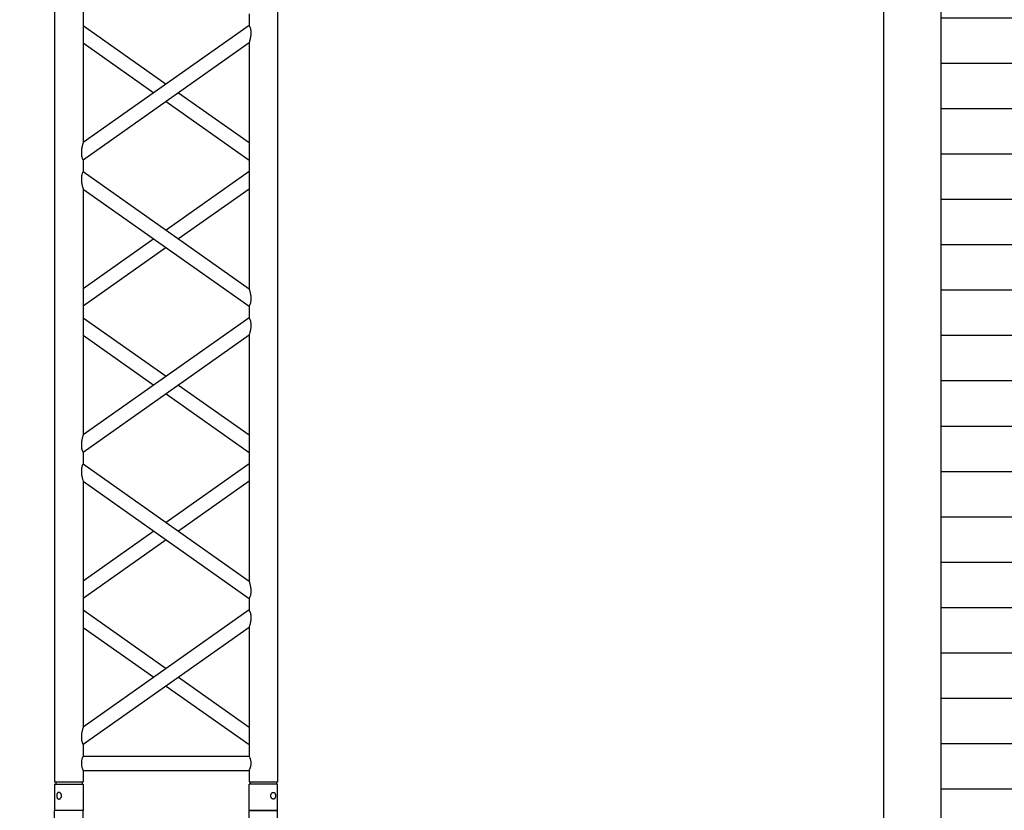
# Model space of a CAD drawing. Units: millimetres. Extents: x -825 to 6027, y 555 to 6949.
# Drawn here: x 3618 to 3790, y 6527 to 6665 of the extents above; entities that cross this region are included whole.
import ezdxf

# ---------------------------------------------------------------- set-up
doc = ezdxf.new("R2010")
doc.units = ezdxf.units.MM
doc.layers.add('GT大劇院_TRUSS_後舞台 Rear Stage Truss', color=4, linetype='Continuous')
doc.layers.add('GT大劇院_工作廊道_後舞台6樓 Gallery Rear Stage 6F', color=252, linetype='Continuous')

# ---------------------------------------------------------------- blocks, each defined once
blk = doc.blocks.new('GT大劇院_上舞台空間6F工作廊道')
at = {"layer": 'GT大劇院_工作廊道_後舞台6樓 Gallery Rear Stage 6F'}
h = blk.add_hatch(dxfattribs=at)
h.set_pattern_fill('GRATE', color=256, scale=10)
h.set_pattern_definition([(0, (-0.0001, 2752.443), (0, 7.9375), []), (90, (-0.0001, 2752.443), (-31.75, 2e-15), [])])
h.paths.add_polyline_path([(-1152.12, 2311.5), (-1225, 2311.5), (-1225, 2181.5), (1225, 2181.5), (1225, 2311.5), (1129, 2311.5), (1129, 3417.5), (1215, 3417.5), (1215, 3517.5), (1130, 3517.5), (1130, 3477.5), (-1130, 3477.5), (-1130, 3517.5), (-1215, 3517.5), (-1215, 3417.5), (-1153.01, 3417.5)])
h.paths.add_polyline_path([(-1023, 3417.5), (999, 3417.5), (999, 2311.5), (-1023, 2311.5)], flags=16)
h.paths.add_polyline_path([(-1013, 3407.5), (989, 3407.5), (989, 2321.5), (-1013, 2321.5)], flags=0)
for p, q in [((999, 3417.5), (999, 2311.5)), ((989, 3407.5), (989, 2321.5))]:
    blk.add_line(p, q, dxfattribs=at)
blk = doc.blocks.new('GT大劇院_39cm truss_2m')
at = {"extrusion": (0, 1, -2.22045e-16)}
for p, q in [((50, 2000), (0, 2000)), ((0, 2000), (0, 1954)), ((50, 2000), (0, 2000)), ((0, 2000), (0, 1954)), ((50, 2000), (50, 1954)), ((50, 2000), (50, 1954)), ((340, 2000), (390, 2000)), ((340, 1954), (340, 2000)), ((340, 2000), (390, 2000)), ((340, 1954), (340, 2000)), ((390, 1954), (390, 2000)), ((390, 1954), (390, 2000)), ((0, 1954), (50, 1954)), ((0, 1954), (50, 1954)), ((50, 1950), (0, 1950)), ((0, 50), (0, 1950)), ((50, 1950), (0, 1950)), ((0, 50), (0, 1950)), ((2, 1950), (2, 1954)), ((2, 1950), (2, 1954)), ((48, 1950), (48, 1954)), ((48, 1950), (48, 1954)), ((50, 1930), (50, 1950)), ((50, 1930), (50, 1950)), ((390, 1954), (340, 1954)), ((390, 1954), (340, 1954)), ((390, 1950), (340, 1950)), ((340, 1930), (340, 1950)), ((390, 1950), (340, 1950)), ((340, 1930), (340, 1950)), ((342, 1950), (342, 1954)), ((342, 1950), (342, 1954)), ((388, 1950), (388, 1954)), ((388, 1950), (388, 1954)), ((390, 50), (390, 1950)), ((390, 50), (390, 1950)), ((340, 1930), (50, 1930)), ((340, 1930), (50, 1930)), ((50, 1679.9), (50, 1905)), ((340, 1905), (50, 1905)), ((50, 1679.9), (50, 1905)), ((340, 1905), (50, 1905)), ((340, 1885), (340, 1905)), ((340, 1885), (340, 1905)), ((50, 1679.9), (340, 1885)), ((195, 1782.5), (50, 1885)), ((50, 1679.9), (340, 1885)), ((195, 1782.5), (50, 1885)), ((50, 1649.3), (340, 1854.4)), ((173.4, 1767.1), (50, 1854.4)), ((50, 1649.3), (340, 1854.4)), ((173.4, 1767.1), (50, 1854.4)), ((340, 1424.2), (340, 1854.4)), ((340, 1424.2), (340, 1854.4)), ((340, 1679.9), (216.6, 1767.1)), ((340, 1679.9), (216.6, 1767.1)), ((340, 1649.3), (195, 1751.8)), ((340, 1649.3), (195, 1751.8)), ((50, 1629.3), (50, 1649.3)), ((50, 1629.3), (50, 1649.3)), ((340, 1424.2), (50, 1629.3)), ((340, 1424.2), (50, 1629.3)), ((195, 1526.7), (340, 1629.3)), ((195, 1526.7), (340, 1629.3)), ((50, 1168.5), (50, 1598.7)), ((340, 1393.6), (50, 1598.7)), ((50, 1168.5), (50, 1598.7)), ((340, 1393.6), (50, 1598.7)), ((216.6, 1511.4), (340, 1598.7)), ((216.6, 1511.4), (340, 1598.7)), ((50, 1424.2), (173.4, 1511.4)), ((50, 1424.2), (173.4, 1511.4)), ((50, 1393.6), (195, 1496.1)), ((50, 1393.6), (195, 1496.1)), ((340, 1373.6), (340, 1393.6)), ((340, 1373.6), (340, 1393.6)), ((50, 1168.5), (340, 1373.6)), ((195, 1271), (50, 1373.6)), ((50, 1168.5), (340, 1373.6)), ((195, 1271), (50, 1373.6)), ((50, 1137.9), (340, 1343)), ((173.4, 1255.7), (50, 1343)), ((50, 1137.9), (340, 1343)), ((173.4, 1255.7), (50, 1343)), ((340, 912.8), (340, 1343)), ((340, 912.8), (340, 1343)), ((340, 1137.9), (195, 1240.4)), ((340, 1137.9), (195, 1240.4)), ((340, 1168.5), (216.6, 1255.7)), ((340, 1168.5), (216.6, 1255.7)), ((50, 1117.9), (50, 1137.9)), ((50, 1117.9), (50, 1137.9)), ((340, 912.8), (50, 1117.9)), ((340, 912.8), (50, 1117.9)), ((195, 1015.3), (340, 1117.9)), ((195, 1015.3), (340, 1117.9)), ((50, 657), (50, 1087.2)), ((340, 882.1), (50, 1087.2)), ((50, 657), (50, 1087.2)), ((340, 882.1), (50, 1087.2)), ((216.6, 1000), (340, 1087.2)), ((216.6, 1000), (340, 1087.2)), ((50, 912.8), (173.4, 1000)), ((50, 912.8), (173.4, 1000)), ((50, 882.1), (195, 984.7)), ((50, 882.1), (195, 984.7)), ((340, 862.1), (340, 882.1)), ((340, 862.1), (340, 882.1)), ((50, 657), (340, 862.1)), ((195, 759.6), (50, 862.1)), ((50, 657), (340, 862.1)), ((195, 759.6), (50, 862.1)), ((50, 626.4), (340, 831.5)), ((173.4, 744.3), (50, 831.5)), ((50, 626.4), (340, 831.5)), ((173.4, 744.3), (50, 831.5)), ((340, 401.3), (340, 831.5)), ((340, 401.3), (340, 831.5)), ((340, 657), (216.6, 744.3)), ((340, 657), (216.6, 744.3)), ((340, 626.4), (195, 729)), ((340, 626.4), (195, 729)), ((50, 606.4), (50, 626.4)), ((50, 606.4), (50, 626.4))]:
    blk.add_line(p, q, dxfattribs=at)
for points, knots in [([(12, 1974.5), (12, 1974.9), (12, 1975.3), (11.8, 1976), (11.7, 1976.4), (11.5, 1977.1), (11.3, 1977.5), (11, 1978.1), (10.7, 1978.4), (10.3, 1978.9), (10.1, 1979.2), (9.6, 1979.6), (9.3, 1979.8), (8.7, 1980.1), (8.4, 1980.2), (7.9, 1980.4), (7.6, 1980.4), (7.1, 1980.4), (6.8, 1980.4), (6.3, 1980.2), (6, 1980.1), (5.6, 1979.8), (5.3, 1979.6), (4.9, 1979.2), (4.8, 1978.9), (4.5, 1978.4), (4.3, 1978.1), (4.1, 1977.5), (4, 1977.1), (3.8, 1976.4), (3.7, 1976), (3.7, 1975.3), (3.6, 1974.9), (3.6, 1974.1), (3.7, 1973.7), (3.7, 1973), (3.8, 1972.6), (4, 1971.9), (4.1, 1971.5), (4.3, 1970.9), (4.5, 1970.6), (4.8, 1970.1), (4.9, 1969.8), (5.3, 1969.4), (5.6, 1969.2), (6, 1968.9), (6.3, 1968.8), (6.8, 1968.6), (7.1, 1968.6), (7.6, 1968.6), (7.9, 1968.6), (8.4, 1968.8), (8.7, 1968.9), (9.3, 1969.2), (9.6, 1969.4), (10.1, 1969.8), (10.3, 1970.1), (10.7, 1970.6), (11, 1970.9), (11.3, 1971.5), (11.5, 1971.9), (11.7, 1972.6), (11.8, 1973), (12, 1973.7), (12, 1974.1), (12, 1974.5)], [0, 0, 0, 0, 1.118803, 1.118803, 2.237606, 2.237606, 3.356409, 3.356409, 4.475212, 4.475212, 5.594209, 5.594209, 6.713207, 6.713207, 7.832205, 7.832205, 8.951203, 8.951203, 10.0702, 10.0702, 11.189198, 11.189198, 12.308196, 12.308196, 13.427194, 13.427194, 14.545997, 14.545997, 15.664799, 15.664799, 16.783602, 16.783602, 17.902405, 17.902405, 19.021208, 19.021208, 20.140011, 20.140011, 21.258814, 21.258814, 22.377617, 22.377617, 23.496615, 23.496615, 24.615613, 24.615613, 25.73461, 25.73461, 26.853608, 26.853608, 27.972606, 27.972606, 29.091604, 29.091604, 30.210601, 30.210601, 31.329599, 31.329599, 32.448402, 32.448402, 33.567205, 33.567205, 34.686008, 34.686008, 35.804811, 35.804811, 35.804811, 35.804811]), ([(12, 1974.5), (12, 1974.9), (12, 1975.3), (11.8, 1976), (11.7, 1976.4), (11.5, 1977.1), (11.3, 1977.5), (11, 1978.1), (10.7, 1978.4), (10.3, 1978.9), (10.1, 1979.2), (9.6, 1979.6), (9.3, 1979.8), (8.7, 1980.1), (8.4, 1980.2), (7.9, 1980.4), (7.6, 1980.4), (7.1, 1980.4), (6.8, 1980.4), (6.3, 1980.2), (6, 1980.1), (5.6, 1979.8), (5.3, 1979.6), (4.9, 1979.2), (4.8, 1978.9), (4.5, 1978.4), (4.3, 1978.1), (4.1, 1977.5), (4, 1977.1), (3.8, 1976.4), (3.7, 1976), (3.7, 1975.3), (3.6, 1974.9), (3.6, 1974.1), (3.7, 1973.7), (3.7, 1973), (3.8, 1972.6), (4, 1971.9), (4.1, 1971.5), (4.3, 1970.9), (4.5, 1970.6), (4.8, 1970.1), (4.9, 1969.8), (5.3, 1969.4), (5.6, 1969.2), (6, 1968.9), (6.3, 1968.8), (6.8, 1968.6), (7.1, 1968.6), (7.6, 1968.6), (7.9, 1968.6), (8.4, 1968.8), (8.7, 1968.9), (9.3, 1969.2), (9.6, 1969.4), (10.1, 1969.8), (10.3, 1970.1), (10.7, 1970.6), (11, 1970.9), (11.3, 1971.5), (11.5, 1971.9), (11.7, 1972.6), (11.8, 1973), (12, 1973.7), (12, 1974.1), (12, 1974.5)], [0, 0, 0, 0, 1.118803, 1.118803, 2.237606, 2.237606, 3.356409, 3.356409, 4.475212, 4.475212, 5.594209, 5.594209, 6.713207, 6.713207, 7.832205, 7.832205, 8.951203, 8.951203, 10.0702, 10.0702, 11.189198, 11.189198, 12.308196, 12.308196, 13.427194, 13.427194, 14.545997, 14.545997, 15.664799, 15.664799, 16.783602, 16.783602, 17.902405, 17.902405, 19.021208, 19.021208, 20.140011, 20.140011, 21.258814, 21.258814, 22.377617, 22.377617, 23.496615, 23.496615, 24.615613, 24.615613, 25.73461, 25.73461, 26.853608, 26.853608, 27.972606, 27.972606, 29.091604, 29.091604, 30.210601, 30.210601, 31.329599, 31.329599, 32.448402, 32.448402, 33.567205, 33.567205, 34.686008, 34.686008, 35.804811, 35.804811, 35.804811, 35.804811]), ([(378, 1974.5), (378, 1974.9), (378, 1975.3), (378.2, 1976), (378.3, 1976.4), (378.5, 1977.1), (378.7, 1977.5), (379, 1978.1), (379.3, 1978.4), (379.7, 1978.9), (379.9, 1979.2), (380.4, 1979.6), (380.7, 1979.8), (381.3, 1980.1), (381.6, 1980.2), (382.1, 1980.4), (382.4, 1980.4), (382.9, 1980.4), (383.2, 1980.4), (383.7, 1980.2), (384, 1980.1), (384.4, 1979.8), (384.7, 1979.6), (385.1, 1979.2), (385.2, 1978.9), (385.5, 1978.4), (385.7, 1978.1), (385.9, 1977.5), (386, 1977.1), (386.2, 1976.4), (386.3, 1976), (386.3, 1975.3), (386.4, 1974.9), (386.4, 1974.1), (386.3, 1973.7), (386.3, 1973), (386.2, 1972.6), (386, 1971.9), (385.9, 1971.5), (385.7, 1970.9), (385.5, 1970.6), (385.2, 1970.1), (385.1, 1969.8), (384.7, 1969.4), (384.4, 1969.2), (384, 1968.9), (383.7, 1968.8), (383.2, 1968.6), (382.9, 1968.6), (382.4, 1968.6), (382.1, 1968.6), (381.6, 1968.8), (381.3, 1968.9), (380.7, 1969.2), (380.4, 1969.4), (379.9, 1969.8), (379.7, 1970.1), (379.3, 1970.6), (379, 1970.9), (378.7, 1971.5), (378.5, 1971.9), (378.3, 1972.6), (378.2, 1973), (378, 1973.7), (378, 1974.1), (378, 1974.5)], [0, 0, 0, 0, 1.118803, 1.118803, 2.237606, 2.237606, 3.356409, 3.356409, 4.475212, 4.475212, 5.594209, 5.594209, 6.713207, 6.713207, 7.832205, 7.832205, 8.951203, 8.951203, 10.0702, 10.0702, 11.189198, 11.189198, 12.308196, 12.308196, 13.427194, 13.427194, 14.545997, 14.545997, 15.664799, 15.664799, 16.783602, 16.783602, 17.902405, 17.902405, 19.021208, 19.021208, 20.140011, 20.140011, 21.258814, 21.258814, 22.377617, 22.377617, 23.496615, 23.496615, 24.615613, 24.615613, 25.73461, 25.73461, 26.853608, 26.853608, 27.972606, 27.972606, 29.091604, 29.091604, 30.210601, 30.210601, 31.329599, 31.329599, 32.448402, 32.448402, 33.567205, 33.567205, 34.686008, 34.686008, 35.804811, 35.804811, 35.804811, 35.804811]), ([(378, 1974.5), (378, 1974.9), (378, 1975.3), (378.2, 1976), (378.3, 1976.4), (378.5, 1977.1), (378.7, 1977.5), (379, 1978.1), (379.3, 1978.4), (379.7, 1978.9), (379.9, 1979.2), (380.4, 1979.6), (380.7, 1979.8), (381.3, 1980.1), (381.6, 1980.2), (382.1, 1980.4), (382.4, 1980.4), (382.9, 1980.4), (383.2, 1980.4), (383.7, 1980.2), (384, 1980.1), (384.4, 1979.8), (384.7, 1979.6), (385.1, 1979.2), (385.2, 1978.9), (385.5, 1978.4), (385.7, 1978.1), (385.9, 1977.5), (386, 1977.1), (386.2, 1976.4), (386.3, 1976), (386.3, 1975.3), (386.4, 1974.9), (386.4, 1974.1), (386.3, 1973.7), (386.3, 1973), (386.2, 1972.6), (386, 1971.9), (385.9, 1971.5), (385.7, 1970.9), (385.5, 1970.6), (385.2, 1970.1), (385.1, 1969.8), (384.7, 1969.4), (384.4, 1969.2), (384, 1968.9), (383.7, 1968.8), (383.2, 1968.6), (382.9, 1968.6), (382.4, 1968.6), (382.1, 1968.6), (381.6, 1968.8), (381.3, 1968.9), (380.7, 1969.2), (380.4, 1969.4), (379.9, 1969.8), (379.7, 1970.1), (379.3, 1970.6), (379, 1970.9), (378.7, 1971.5), (378.5, 1971.9), (378.3, 1972.6), (378.2, 1973), (378, 1973.7), (378, 1974.1), (378, 1974.5)], [0, 0, 0, 0, 1.118803, 1.118803, 2.237606, 2.237606, 3.356409, 3.356409, 4.475212, 4.475212, 5.594209, 5.594209, 6.713207, 6.713207, 7.832205, 7.832205, 8.951203, 8.951203, 10.0702, 10.0702, 11.189198, 11.189198, 12.308196, 12.308196, 13.427194, 13.427194, 14.545997, 14.545997, 15.664799, 15.664799, 16.783602, 16.783602, 17.902405, 17.902405, 19.021208, 19.021208, 20.140011, 20.140011, 21.258814, 21.258814, 22.377617, 22.377617, 23.496615, 23.496615, 24.615613, 24.615613, 25.73461, 25.73461, 26.853608, 26.853608, 27.972606, 27.972606, 29.091604, 29.091604, 30.210601, 30.210601, 31.329599, 31.329599, 32.448402, 32.448402, 33.567205, 33.567205, 34.686008, 34.686008, 35.804811, 35.804811, 35.804811, 35.804811]), ([(46.7, 1917.5), (46.7, 1918.3), (46.7, 1919.1), (46.9, 1920.8), (47, 1921.6), (47.3, 1923.1), (47.5, 1923.8), (48, 1925.2), (48.2, 1925.8), (48.6, 1926.9), (48.8, 1927.4), (49.2, 1928.3), (49.4, 1928.7), (49.7, 1929.4), (49.8, 1929.6), (50, 1929.9), (50, 1930), (50, 1930)], [0, 0, 0, 0, 2.40572, 2.40572, 4.81144, 4.81144, 7.21716, 7.21716, 9.62288, 9.62288, 12.022042, 12.022042, 14.421204, 14.421204, 16.820366, 16.820366, 19.219528, 19.219528, 19.219528, 19.219528]), ([(46.7, 1917.5), (46.7, 1918.3), (46.7, 1919.1), (46.9, 1920.8), (47, 1921.6), (47.3, 1923.1), (47.5, 1923.8), (48, 1925.2), (48.2, 1925.8), (48.6, 1926.9), (48.8, 1927.4), (49.2, 1928.3), (49.4, 1928.7), (49.7, 1929.4), (49.8, 1929.6), (50, 1929.9), (50, 1930), (50, 1930)], [0, 0, 0, 0, 2.40572, 2.40572, 4.81144, 4.81144, 7.21716, 7.21716, 9.62288, 9.62288, 12.022042, 12.022042, 14.421204, 14.421204, 16.820366, 16.820366, 19.219528, 19.219528, 19.219528, 19.219528]), ([(343.3, 1917.5), (343.3, 1918.3), (343.3, 1919.1), (343.1, 1920.8), (343, 1921.6), (342.7, 1923.1), (342.5, 1923.8), (342, 1925.2), (341.8, 1925.8), (341.4, 1926.9), (341.2, 1927.4), (340.8, 1928.3), (340.6, 1928.7), (340.3, 1929.4), (340.2, 1929.6), (340, 1929.9), (340, 1930), (340, 1930)], [0, 0, 0, 0, 2.40572, 2.40572, 4.81144, 4.81144, 7.21716, 7.21716, 9.62288, 9.62288, 12.022042, 12.022042, 14.421204, 14.421204, 16.820366, 16.820366, 19.219528, 19.219528, 19.219528, 19.219528]), ([(343.3, 1917.5), (343.3, 1918.3), (343.3, 1919.1), (343.1, 1920.8), (343, 1921.6), (342.7, 1923.1), (342.5, 1923.8), (342, 1925.2), (341.8, 1925.8), (341.4, 1926.9), (341.2, 1927.4), (340.8, 1928.3), (340.6, 1928.7), (340.3, 1929.4), (340.2, 1929.6), (340, 1929.9), (340, 1930), (340, 1930)], [0, 0, 0, 0, 2.40572, 2.40572, 4.81144, 4.81144, 7.21716, 7.21716, 9.62288, 9.62288, 12.022042, 12.022042, 14.421204, 14.421204, 16.820366, 16.820366, 19.219528, 19.219528, 19.219528, 19.219528]), ([(50, 1905), (50, 1905), (50, 1905.1), (49.8, 1905.4), (49.7, 1905.6), (49.4, 1906.3), (49.2, 1906.7), (48.8, 1907.6), (48.6, 1908.1), (48.2, 1909.2), (48, 1909.8), (47.5, 1911.2), (47.3, 1911.9), (47, 1913.4), (46.9, 1914.2), (46.7, 1915.9), (46.7, 1916.7), (46.7, 1917.5)], [57.658583, 57.658583, 57.658583, 57.658583, 60.057745, 60.057745, 62.456907, 62.456907, 64.856069, 64.856069, 67.25523, 67.25523, 69.66095, 69.66095, 72.06667, 72.06667, 74.47239, 74.47239, 76.87811, 76.87811, 76.87811, 76.87811]), ([(50, 1905), (50, 1905), (50, 1905.1), (49.8, 1905.4), (49.7, 1905.6), (49.4, 1906.3), (49.2, 1906.7), (48.8, 1907.6), (48.6, 1908.1), (48.2, 1909.2), (48, 1909.8), (47.5, 1911.2), (47.3, 1911.9), (47, 1913.4), (46.9, 1914.2), (46.7, 1915.9), (46.7, 1916.7), (46.7, 1917.5)], [57.658583, 57.658583, 57.658583, 57.658583, 60.057745, 60.057745, 62.456907, 62.456907, 64.856069, 64.856069, 67.25523, 67.25523, 69.66095, 69.66095, 72.06667, 72.06667, 74.47239, 74.47239, 76.87811, 76.87811, 76.87811, 76.87811]), ([(340, 1905), (340, 1905), (340, 1905.1), (340.2, 1905.4), (340.3, 1905.6), (340.6, 1906.3), (340.8, 1906.7), (341.2, 1907.6), (341.4, 1908.1), (341.8, 1909.2), (342, 1909.8), (342.5, 1911.2), (342.7, 1911.9), (343, 1913.4), (343.1, 1914.2), (343.3, 1915.9), (343.3, 1916.7), (343.3, 1917.5)], [57.658583, 57.658583, 57.658583, 57.658583, 60.057745, 60.057745, 62.456907, 62.456907, 64.856069, 64.856069, 67.25523, 67.25523, 69.66095, 69.66095, 72.06667, 72.06667, 74.47239, 74.47239, 76.87811, 76.87811, 76.87811, 76.87811]), ([(340, 1905), (340, 1905), (340, 1905.1), (340.2, 1905.4), (340.3, 1905.6), (340.6, 1906.3), (340.8, 1906.7), (341.2, 1907.6), (341.4, 1908.1), (341.8, 1909.2), (342, 1909.8), (342.5, 1911.2), (342.7, 1911.9), (343, 1913.4), (343.1, 1914.2), (343.3, 1915.9), (343.3, 1916.7), (343.3, 1917.5)], [57.658583, 57.658583, 57.658583, 57.658583, 60.057745, 60.057745, 62.456907, 62.456907, 64.856069, 64.856069, 67.25523, 67.25523, 69.66095, 69.66095, 72.06667, 72.06667, 74.47239, 74.47239, 76.87811, 76.87811, 76.87811, 76.87811]), ([(340, 1854.4), (340, 1854.4), (340, 1854.5), (340.2, 1855.1), (340.4, 1855.5), (340.7, 1856.6), (340.9, 1857.2), (341.2, 1858.5), (341.4, 1859.3), (341.8, 1860.8), (342, 1861.8), (342.5, 1863.7), (342.6, 1864.7), (343, 1866.8), (343.1, 1867.8), (343.3, 1870), (343.3, 1871), (343.3, 1872.9), (343.3, 1873.8), (343.2, 1875.6), (343, 1876.5), (342.8, 1877.8), (342.7, 1878.2), (342.5, 1879), (342.4, 1879.4), (342.1, 1880.5), (341.8, 1881.1), (341.4, 1882.2), (341.2, 1882.7), (340.8, 1883.5), (340.6, 1883.9), (340.3, 1884.5), (340.2, 1884.7), (340, 1884.9), (340, 1885), (340, 1885)], [23.112415, 23.112415, 23.112415, 23.112415, 25.816319, 25.816319, 28.520222, 28.520222, 31.224126, 31.224126, 33.92803, 33.92803, 37.00223, 37.00223, 40.07643, 40.07643, 43.15063, 43.15063, 46.22483, 46.22483, 48.831661, 48.831661, 51.438493, 51.438493, 52.741909, 52.741909, 54.045324, 54.045324, 56.652156, 56.652156, 58.99566, 58.99566, 61.339164, 61.339164, 63.682669, 63.682669, 66.026173, 66.026173, 66.026173, 66.026173]), ([(340, 1854.4), (340, 1854.4), (340, 1854.5), (340.2, 1855.1), (340.4, 1855.5), (340.7, 1856.6), (340.9, 1857.2), (341.2, 1858.5), (341.4, 1859.3), (341.8, 1860.8), (342, 1861.8), (342.5, 1863.7), (342.6, 1864.7), (343, 1866.8), (343.1, 1867.8), (343.3, 1870), (343.3, 1871), (343.3, 1872.9), (343.3, 1873.8), (343.2, 1875.6), (343, 1876.5), (342.8, 1877.8), (342.7, 1878.2), (342.5, 1879), (342.4, 1879.4), (342.1, 1880.5), (341.8, 1881.1), (341.4, 1882.2), (341.2, 1882.7), (340.8, 1883.5), (340.6, 1883.9), (340.3, 1884.5), (340.2, 1884.7), (340, 1884.9), (340, 1885), (340, 1885)], [23.112415, 23.112415, 23.112415, 23.112415, 25.816319, 25.816319, 28.520222, 28.520222, 31.224126, 31.224126, 33.92803, 33.92803, 37.00223, 37.00223, 40.07643, 40.07643, 43.15063, 43.15063, 46.22483, 46.22483, 48.831661, 48.831661, 51.438493, 51.438493, 52.741909, 52.741909, 54.045324, 54.045324, 56.652156, 56.652156, 58.99566, 58.99566, 61.339164, 61.339164, 63.682669, 63.682669, 66.026173, 66.026173, 66.026173, 66.026173]), ([(50, 1649.3), (50, 1649.3), (50, 1649.4), (49.8, 1649.6), (49.7, 1649.8), (49.4, 1650.4), (49.2, 1650.8), (48.8, 1651.6), (48.6, 1652.1), (48.2, 1653.2), (47.9, 1653.9), (47.6, 1655), (47.5, 1655.3), (47.3, 1656.1), (47.2, 1656.5), (47, 1657.8), (46.8, 1658.7), (46.7, 1660.5), (46.7, 1661.4), (46.7, 1663.3), (46.7, 1664.5), (46.9, 1666.8), (47.1, 1667.9), (47.5, 1670.2), (47.7, 1671.3), (48.1, 1673.3), (48.4, 1674.3), (48.8, 1675.8), (48.9, 1676.4), (49.3, 1677.5), (49.4, 1678.1), (49.7, 1678.9), (49.8, 1679.3), (50, 1679.8), (50, 1679.9), (50, 1679.9)], [19.800804, 19.800804, 19.800804, 19.800804, 22.16575, 22.16575, 24.530696, 24.530696, 26.895642, 26.895642, 29.260588, 29.260588, 31.845843, 31.845843, 33.138471, 33.138471, 34.431098, 34.431098, 37.016353, 37.016353, 39.601608, 39.601608, 42.941282, 42.941282, 46.280955, 46.280955, 49.620629, 49.620629, 52.960303, 52.960303, 55.387825, 55.387825, 57.815346, 57.815346, 60.242868, 60.242868, 62.670389, 62.670389, 62.670389, 62.670389]), ([(50, 1649.3), (50, 1649.3), (50, 1649.4), (49.8, 1649.6), (49.7, 1649.8), (49.4, 1650.4), (49.2, 1650.8), (48.8, 1651.6), (48.6, 1652.1), (48.2, 1653.2), (47.9, 1653.9), (47.6, 1655), (47.5, 1655.3), (47.3, 1656.1), (47.2, 1656.5), (47, 1657.8), (46.8, 1658.7), (46.7, 1660.5), (46.7, 1661.4), (46.7, 1663.3), (46.7, 1664.5), (46.9, 1666.8), (47.1, 1667.9), (47.5, 1670.2), (47.7, 1671.3), (48.1, 1673.3), (48.4, 1674.3), (48.8, 1675.8), (48.9, 1676.4), (49.3, 1677.5), (49.4, 1678.1), (49.7, 1678.9), (49.8, 1679.3), (50, 1679.8), (50, 1679.9), (50, 1679.9)], [19.800804, 19.800804, 19.800804, 19.800804, 22.16575, 22.16575, 24.530696, 24.530696, 26.895642, 26.895642, 29.260588, 29.260588, 31.845843, 31.845843, 33.138471, 33.138471, 34.431098, 34.431098, 37.016353, 37.016353, 39.601608, 39.601608, 42.941282, 42.941282, 46.280955, 46.280955, 49.620629, 49.620629, 52.960303, 52.960303, 55.387825, 55.387825, 57.815346, 57.815346, 60.242868, 60.242868, 62.670389, 62.670389, 62.670389, 62.670389]), ([(50, 1598.7), (50, 1598.7), (50, 1598.8), (49.8, 1599.4), (49.6, 1599.8), (49.3, 1600.9), (49.1, 1601.5), (48.8, 1602.8), (48.6, 1603.6), (48.2, 1605.1), (48, 1606), (47.5, 1608), (47.4, 1609), (47, 1611.1), (46.9, 1612.1), (46.7, 1614.3), (46.7, 1615.3), (46.7, 1616.3), (46.7, 1617.2), (46.7, 1618.1), (46.8, 1619.9), (47, 1620.8), (47.2, 1622.1), (47.3, 1622.5), (47.5, 1623.3), (47.6, 1623.7), (47.9, 1624.8), (48.2, 1625.4), (48.6, 1626.5), (48.8, 1627), (49.2, 1627.8), (49.4, 1628.2), (49.7, 1628.7), (49.8, 1628.9), (50, 1629.2), (50, 1629.3), (50, 1629.3)], [62.715101, 62.715101, 62.715101, 62.715101, 65.419005, 65.419005, 68.122908, 68.122908, 70.826812, 70.826812, 73.530716, 73.530716, 76.604916, 76.604916, 79.679116, 79.679116, 82.753316, 82.753316, 85.827516, 85.827516, 85.827516, 88.434347, 88.434347, 91.041179, 91.041179, 92.344595, 92.344595, 93.64801, 93.64801, 96.254842, 96.254842, 98.598346, 98.598346, 100.94185, 100.94185, 103.285355, 103.285355, 105.628859, 105.628859, 105.628859, 105.628859]), ([(50, 1598.7), (50, 1598.7), (50, 1598.8), (49.8, 1599.4), (49.6, 1599.8), (49.3, 1600.9), (49.1, 1601.5), (48.8, 1602.8), (48.6, 1603.6), (48.2, 1605.1), (48, 1606), (47.5, 1608), (47.4, 1609), (47, 1611.1), (46.9, 1612.1), (46.7, 1614.3), (46.7, 1615.3), (46.7, 1616.3), (46.7, 1617.2), (46.7, 1618.1), (46.8, 1619.9), (47, 1620.8), (47.2, 1622.1), (47.3, 1622.5), (47.5, 1623.3), (47.6, 1623.7), (47.9, 1624.8), (48.2, 1625.4), (48.6, 1626.5), (48.8, 1627), (49.2, 1627.8), (49.4, 1628.2), (49.7, 1628.7), (49.8, 1628.9), (50, 1629.2), (50, 1629.3), (50, 1629.3)], [62.715101, 62.715101, 62.715101, 62.715101, 65.419005, 65.419005, 68.122908, 68.122908, 70.826812, 70.826812, 73.530716, 73.530716, 76.604916, 76.604916, 79.679116, 79.679116, 82.753316, 82.753316, 85.827516, 85.827516, 85.827516, 88.434347, 88.434347, 91.041179, 91.041179, 92.344595, 92.344595, 93.64801, 93.64801, 96.254842, 96.254842, 98.598346, 98.598346, 100.94185, 100.94185, 103.285355, 103.285355, 105.628859, 105.628859, 105.628859, 105.628859]), ([(343.3, 1406.5), (343.3, 1407.5), (343.3, 1408.6), (343.1, 1410.7), (343, 1411.8), (342.6, 1413.9), (342.5, 1414.9), (342, 1416.8), (341.8, 1417.7), (341.4, 1419.3), (341.2, 1420), (340.9, 1421.4), (340.7, 1422), (340.4, 1423), (340.2, 1423.5), (340, 1424), (340, 1424.2), (340, 1424.2)], [0, 0, 0, 0, 3.0742, 3.0742, 6.1484, 6.1484, 9.2226, 9.2226, 12.2968, 12.2968, 15.000704, 15.000704, 17.704607, 17.704607, 20.408511, 20.408511, 23.112415, 23.112415, 23.112415, 23.112415]), ([(343.3, 1406.5), (343.3, 1407.5), (343.3, 1408.6), (343.1, 1410.7), (343, 1411.8), (342.6, 1413.9), (342.5, 1414.9), (342, 1416.8), (341.8, 1417.7), (341.4, 1419.3), (341.2, 1420), (340.9, 1421.4), (340.7, 1422), (340.4, 1423), (340.2, 1423.5), (340, 1424), (340, 1424.2), (340, 1424.2)], [0, 0, 0, 0, 3.0742, 3.0742, 6.1484, 6.1484, 9.2226, 9.2226, 12.2968, 12.2968, 15.000704, 15.000704, 17.704607, 17.704607, 20.408511, 20.408511, 23.112415, 23.112415, 23.112415, 23.112415]), ([(340, 1393.6), (340, 1393.6), (340, 1393.6), (340.2, 1393.9), (340.3, 1394.1), (340.6, 1394.7), (340.8, 1395), (341.2, 1395.9), (341.4, 1396.3), (341.8, 1397.4), (342.1, 1398.1), (342.4, 1399.2), (342.5, 1399.6), (342.7, 1400.4), (342.8, 1400.8), (343, 1402.1), (343.2, 1402.9), (343.3, 1404.7), (343.3, 1405.6), (343.3, 1406.5)], [66.026173, 66.026173, 66.026173, 66.026173, 68.369677, 68.369677, 70.713181, 70.713181, 73.056685, 73.056685, 75.400189, 75.400189, 78.007021, 78.007021, 79.310437, 79.310437, 80.613853, 80.613853, 83.220684, 83.220684, 85.827516, 85.827516, 85.827516, 85.827516]), ([(340, 1393.6), (340, 1393.6), (340, 1393.6), (340.2, 1393.9), (340.3, 1394.1), (340.6, 1394.7), (340.8, 1395), (341.2, 1395.9), (341.4, 1396.3), (341.8, 1397.4), (342.1, 1398.1), (342.4, 1399.2), (342.5, 1399.6), (342.7, 1400.4), (342.8, 1400.8), (343, 1402.1), (343.2, 1402.9), (343.3, 1404.7), (343.3, 1405.6), (343.3, 1406.5)], [66.026173, 66.026173, 66.026173, 66.026173, 68.369677, 68.369677, 70.713181, 70.713181, 73.056685, 73.056685, 75.400189, 75.400189, 78.007021, 78.007021, 79.310437, 79.310437, 80.613853, 80.613853, 83.220684, 83.220684, 85.827516, 85.827516, 85.827516, 85.827516]), ([(340, 1343), (340, 1343), (340, 1343.1), (340.2, 1343.7), (340.4, 1344.1), (340.7, 1345.1), (340.9, 1345.8), (341.2, 1347.1), (341.4, 1347.8), (341.8, 1349.4), (342, 1350.3), (342.5, 1352.3), (342.6, 1353.3), (343, 1355.4), (343.1, 1356.4), (343.3, 1358.5), (343.3, 1359.6), (343.3, 1361.5), (343.3, 1362.4), (343.2, 1364.2), (343, 1365.1), (342.8, 1366.4), (342.7, 1366.8), (342.5, 1367.6), (342.4, 1367.9), (342.1, 1369), (341.8, 1369.7), (341.4, 1370.8), (341.2, 1371.3), (340.8, 1372.1), (340.6, 1372.5), (340.3, 1373), (340.2, 1373.2), (340, 1373.5), (340, 1373.6), (340, 1373.6)], [23.112415, 23.112415, 23.112415, 23.112415, 25.816319, 25.816319, 28.520222, 28.520222, 31.224126, 31.224126, 33.92803, 33.92803, 37.00223, 37.00223, 40.07643, 40.07643, 43.15063, 43.15063, 46.22483, 46.22483, 48.831661, 48.831661, 51.438493, 51.438493, 52.741909, 52.741909, 54.045324, 54.045324, 56.652156, 56.652156, 58.99566, 58.99566, 61.339164, 61.339164, 63.682669, 63.682669, 66.026173, 66.026173, 66.026173, 66.026173]), ([(340, 1343), (340, 1343), (340, 1343.1), (340.2, 1343.7), (340.4, 1344.1), (340.7, 1345.1), (340.9, 1345.8), (341.2, 1347.1), (341.4, 1347.8), (341.8, 1349.4), (342, 1350.3), (342.5, 1352.3), (342.6, 1353.3), (343, 1355.4), (343.1, 1356.4), (343.3, 1358.5), (343.3, 1359.6), (343.3, 1361.5), (343.3, 1362.4), (343.2, 1364.2), (343, 1365.1), (342.8, 1366.4), (342.7, 1366.8), (342.5, 1367.6), (342.4, 1367.9), (342.1, 1369), (341.8, 1369.7), (341.4, 1370.8), (341.2, 1371.3), (340.8, 1372.1), (340.6, 1372.5), (340.3, 1373), (340.2, 1373.2), (340, 1373.5), (340, 1373.6), (340, 1373.6)], [23.112415, 23.112415, 23.112415, 23.112415, 25.816319, 25.816319, 28.520222, 28.520222, 31.224126, 31.224126, 33.92803, 33.92803, 37.00223, 37.00223, 40.07643, 40.07643, 43.15063, 43.15063, 46.22483, 46.22483, 48.831661, 48.831661, 51.438493, 51.438493, 52.741909, 52.741909, 54.045324, 54.045324, 56.652156, 56.652156, 58.99566, 58.99566, 61.339164, 61.339164, 63.682669, 63.682669, 66.026173, 66.026173, 66.026173, 66.026173]), ([(50, 1137.9), (50, 1137.9), (50, 1137.9), (49.8, 1138.2), (49.7, 1138.4), (49.4, 1139), (49.2, 1139.3), (48.8, 1140.2), (48.6, 1140.7), (48.2, 1141.8), (47.9, 1142.4), (47.6, 1143.5), (47.5, 1143.9), (47.3, 1144.7), (47.2, 1145.1), (47, 1146.4), (46.8, 1147.3), (46.7, 1149), (46.7, 1149.9), (46.7, 1151.9), (46.7, 1153.1), (46.9, 1155.4), (47.1, 1156.5), (47.5, 1158.7), (47.7, 1159.8), (48.1, 1161.9), (48.4, 1162.8), (48.8, 1164.3), (48.9, 1165), (49.3, 1166.1), (49.4, 1166.6), (49.7, 1167.5), (49.8, 1167.9), (50, 1168.4), (50, 1168.5), (50, 1168.5)], [19.800804, 19.800804, 19.800804, 19.800804, 22.16575, 22.16575, 24.530696, 24.530696, 26.895642, 26.895642, 29.260588, 29.260588, 31.845843, 31.845843, 33.138471, 33.138471, 34.431098, 34.431098, 37.016353, 37.016353, 39.601608, 39.601608, 42.941282, 42.941282, 46.280955, 46.280955, 49.620629, 49.620629, 52.960303, 52.960303, 55.387825, 55.387825, 57.815346, 57.815346, 60.242868, 60.242868, 62.670389, 62.670389, 62.670389, 62.670389]), ([(50, 1137.9), (50, 1137.9), (50, 1137.9), (49.8, 1138.2), (49.7, 1138.4), (49.4, 1139), (49.2, 1139.3), (48.8, 1140.2), (48.6, 1140.7), (48.2, 1141.8), (47.9, 1142.4), (47.6, 1143.5), (47.5, 1143.9), (47.3, 1144.7), (47.2, 1145.1), (47, 1146.4), (46.8, 1147.3), (46.7, 1149), (46.7, 1149.9), (46.7, 1151.9), (46.7, 1153.1), (46.9, 1155.4), (47.1, 1156.5), (47.5, 1158.7), (47.7, 1159.8), (48.1, 1161.9), (48.4, 1162.8), (48.8, 1164.3), (48.9, 1165), (49.3, 1166.1), (49.4, 1166.6), (49.7, 1167.5), (49.8, 1167.9), (50, 1168.4), (50, 1168.5), (50, 1168.5)], [19.800804, 19.800804, 19.800804, 19.800804, 22.16575, 22.16575, 24.530696, 24.530696, 26.895642, 26.895642, 29.260588, 29.260588, 31.845843, 31.845843, 33.138471, 33.138471, 34.431098, 34.431098, 37.016353, 37.016353, 39.601608, 39.601608, 42.941282, 42.941282, 46.280955, 46.280955, 49.620629, 49.620629, 52.960303, 52.960303, 55.387825, 55.387825, 57.815346, 57.815346, 60.242868, 60.242868, 62.670389, 62.670389, 62.670389, 62.670389]), ([(50, 1087.2), (50, 1087.2), (50, 1087.4), (49.8, 1087.8), (49.7, 1088.2), (49.4, 1089.1), (49.3, 1089.6), (48.9, 1090.8), (48.8, 1091.4), (48.4, 1092.9), (48.1, 1093.8), (47.7, 1095.9), (47.5, 1097), (47.1, 1099.2), (46.9, 1100.4), (46.7, 1102.7), (46.7, 1103.8), (46.7, 1104.9), (46.7, 1105.8), (46.7, 1106.7), (46.8, 1108.5), (47, 1109.4), (47.2, 1110.6), (47.3, 1111.1), (47.5, 1111.9), (47.6, 1112.2), (47.9, 1113.3), (48.2, 1114), (48.6, 1115.1), (48.8, 1115.6), (49.2, 1116.4), (49.4, 1116.7), (49.7, 1117.3), (49.8, 1117.5), (50, 1117.8), (50, 1117.9), (50, 1117.9)], [62.671468, 62.671468, 62.671468, 62.671468, 65.098989, 65.098989, 67.526511, 67.526511, 69.954032, 69.954032, 72.381554, 72.381554, 75.721228, 75.721228, 79.060902, 79.060902, 82.400575, 82.400575, 85.740249, 85.740249, 85.740249, 88.347081, 88.347081, 90.953912, 90.953912, 92.257328, 92.257328, 93.560744, 93.560744, 96.167576, 96.167576, 98.51108, 98.51108, 100.854584, 100.854584, 103.198088, 103.198088, 105.541592, 105.541592, 105.541592, 105.541592]), ([(50, 1087.2), (50, 1087.2), (50, 1087.4), (49.8, 1087.8), (49.7, 1088.2), (49.4, 1089.1), (49.3, 1089.6), (48.9, 1090.8), (48.8, 1091.4), (48.4, 1092.9), (48.1, 1093.8), (47.7, 1095.9), (47.5, 1097), (47.1, 1099.2), (46.9, 1100.4), (46.7, 1102.7), (46.7, 1103.8), (46.7, 1104.9), (46.7, 1105.8), (46.7, 1106.7), (46.8, 1108.5), (47, 1109.4), (47.2, 1110.6), (47.3, 1111.1), (47.5, 1111.9), (47.6, 1112.2), (47.9, 1113.3), (48.2, 1114), (48.6, 1115.1), (48.8, 1115.6), (49.2, 1116.4), (49.4, 1116.7), (49.7, 1117.3), (49.8, 1117.5), (50, 1117.8), (50, 1117.9), (50, 1117.9)], [62.671468, 62.671468, 62.671468, 62.671468, 65.098989, 65.098989, 67.526511, 67.526511, 69.954032, 69.954032, 72.381554, 72.381554, 75.721228, 75.721228, 79.060902, 79.060902, 82.400575, 82.400575, 85.740249, 85.740249, 85.740249, 88.347081, 88.347081, 90.953912, 90.953912, 92.257328, 92.257328, 93.560744, 93.560744, 96.167576, 96.167576, 98.51108, 98.51108, 100.854584, 100.854584, 103.198088, 103.198088, 105.541592, 105.541592, 105.541592, 105.541592]), ([(343.3, 895.1), (343.3, 896.1), (343.3, 897.2), (343.1, 899.3), (343, 900.4), (342.6, 902.4), (342.5, 903.5), (342, 905.4), (341.8, 906.3), (341.4, 907.9), (341.2, 908.6), (340.9, 909.9), (340.7, 910.6), (340.4, 911.6), (340.2, 912), (340, 912.6), (340, 912.8), (340, 912.8)], [0, 0, 0, 0, 3.0742, 3.0742, 6.1484, 6.1484, 9.2226, 9.2226, 12.2968, 12.2968, 15.000704, 15.000704, 17.704607, 17.704607, 20.408511, 20.408511, 23.112415, 23.112415, 23.112415, 23.112415]), ([(343.3, 895.1), (343.3, 896.1), (343.3, 897.2), (343.1, 899.3), (343, 900.4), (342.6, 902.4), (342.5, 903.5), (342, 905.4), (341.8, 906.3), (341.4, 907.9), (341.2, 908.6), (340.9, 909.9), (340.7, 910.6), (340.4, 911.6), (340.2, 912), (340, 912.6), (340, 912.8), (340, 912.8)], [0, 0, 0, 0, 3.0742, 3.0742, 6.1484, 6.1484, 9.2226, 9.2226, 12.2968, 12.2968, 15.000704, 15.000704, 17.704607, 17.704607, 20.408511, 20.408511, 23.112415, 23.112415, 23.112415, 23.112415]), ([(340, 882.1), (340, 882.1), (340, 882.2), (340.2, 882.5), (340.3, 882.7), (340.6, 883.3), (340.8, 883.6), (341.2, 884.4), (341.4, 884.9), (341.8, 886), (342.1, 886.7), (342.4, 887.8), (342.5, 888.1), (342.7, 888.9), (342.8, 889.4), (343, 890.6), (343.2, 891.5), (343.3, 893.3), (343.3, 894.2), (343.3, 895.1)], [65.982539, 65.982539, 65.982539, 65.982539, 68.326044, 68.326044, 70.669548, 70.669548, 73.013052, 73.013052, 75.356556, 75.356556, 77.963388, 77.963388, 79.266804, 79.266804, 80.570219, 80.570219, 83.177051, 83.177051, 85.783883, 85.783883, 85.783883, 85.783883]), ([(340, 882.1), (340, 882.1), (340, 882.2), (340.2, 882.5), (340.3, 882.7), (340.6, 883.3), (340.8, 883.6), (341.2, 884.4), (341.4, 884.9), (341.8, 886), (342.1, 886.7), (342.4, 887.8), (342.5, 888.1), (342.7, 888.9), (342.8, 889.4), (343, 890.6), (343.2, 891.5), (343.3, 893.3), (343.3, 894.2), (343.3, 895.1)], [65.982539, 65.982539, 65.982539, 65.982539, 68.326044, 68.326044, 70.669548, 70.669548, 73.013052, 73.013052, 75.356556, 75.356556, 77.963388, 77.963388, 79.266804, 79.266804, 80.570219, 80.570219, 83.177051, 83.177051, 85.783883, 85.783883, 85.783883, 85.783883]), ([(340, 831.5), (340, 831.5), (340, 831.7), (340.2, 832.3), (340.4, 832.7), (340.7, 833.7), (340.9, 834.3), (341.2, 835.7), (341.4, 836.4), (341.8, 838), (342, 838.9), (342.5, 840.8), (342.6, 841.8), (343, 843.9), (343.1, 845), (343.3, 847.1), (343.3, 848.2), (343.3, 850.1), (343.3, 851), (343.2, 852.8), (343, 853.7), (342.8, 854.9), (342.7, 855.3), (342.5, 856.1), (342.4, 856.5), (342.1, 857.6), (341.8, 858.3), (341.4, 859.4), (341.2, 859.9), (340.8, 860.7), (340.6, 861), (340.3, 861.6), (340.2, 861.8), (340, 862.1), (340, 862.1), (340, 862.1)], [23.112415, 23.112415, 23.112415, 23.112415, 25.816319, 25.816319, 28.520222, 28.520222, 31.224126, 31.224126, 33.92803, 33.92803, 37.00223, 37.00223, 40.07643, 40.07643, 43.15063, 43.15063, 46.22483, 46.22483, 48.831661, 48.831661, 51.438493, 51.438493, 52.741909, 52.741909, 54.045324, 54.045324, 56.652156, 56.652156, 58.99566, 58.99566, 61.339164, 61.339164, 63.682669, 63.682669, 66.026173, 66.026173, 66.026173, 66.026173]), ([(340, 831.5), (340, 831.5), (340, 831.7), (340.2, 832.3), (340.4, 832.7), (340.7, 833.7), (340.9, 834.3), (341.2, 835.7), (341.4, 836.4), (341.8, 838), (342, 838.9), (342.5, 840.8), (342.6, 841.8), (343, 843.9), (343.1, 845), (343.3, 847.1), (343.3, 848.2), (343.3, 850.1), (343.3, 851), (343.2, 852.8), (343, 853.7), (342.8, 854.9), (342.7, 855.3), (342.5, 856.1), (342.4, 856.5), (342.1, 857.6), (341.8, 858.3), (341.4, 859.4), (341.2, 859.9), (340.8, 860.7), (340.6, 861), (340.3, 861.6), (340.2, 861.8), (340, 862.1), (340, 862.1), (340, 862.1)], [23.112415, 23.112415, 23.112415, 23.112415, 25.816319, 25.816319, 28.520222, 28.520222, 31.224126, 31.224126, 33.92803, 33.92803, 37.00223, 37.00223, 40.07643, 40.07643, 43.15063, 43.15063, 46.22483, 46.22483, 48.831661, 48.831661, 51.438493, 51.438493, 52.741909, 52.741909, 54.045324, 54.045324, 56.652156, 56.652156, 58.99566, 58.99566, 61.339164, 61.339164, 63.682669, 63.682669, 66.026173, 66.026173, 66.026173, 66.026173]), ([(50, 626.4), (50, 626.4), (50, 626.5), (49.8, 626.8), (49.7, 627), (49.4, 627.5), (49.2, 627.9), (48.8, 628.7), (48.6, 629.2), (48.2, 630.3), (47.9, 631), (47.6, 632.1), (47.5, 632.4), (47.3, 633.2), (47.2, 633.6), (47, 634.9), (46.8, 635.8), (46.7, 637.6), (46.7, 638.5), (46.7, 640.4), (46.7, 641.5), (46.9, 643.6), (47, 644.6), (47.4, 646.7), (47.5, 647.7), (48, 649.7), (48.2, 650.6), (48.6, 652.2), (48.8, 652.9), (49.1, 654.2), (49.3, 654.9), (49.6, 655.9), (49.8, 656.3), (50, 656.9), (50, 657), (50, 657)], [19.801343, 19.801343, 19.801343, 19.801343, 22.144847, 22.144847, 24.488351, 24.488351, 26.831856, 26.831856, 29.17536, 29.17536, 31.782191, 31.782191, 33.085607, 33.085607, 34.389023, 34.389023, 36.995854, 36.995854, 39.602686, 39.602686, 42.676886, 42.676886, 45.751086, 45.751086, 48.825286, 48.825286, 51.899486, 51.899486, 54.60339, 54.60339, 57.307293, 57.307293, 60.011197, 60.011197, 62.715101, 62.715101, 62.715101, 62.715101]), ([(50, 626.4), (50, 626.4), (50, 626.5), (49.8, 626.8), (49.7, 627), (49.4, 627.5), (49.2, 627.9), (48.8, 628.7), (48.6, 629.2), (48.2, 630.3), (47.9, 631), (47.6, 632.1), (47.5, 632.4), (47.3, 633.2), (47.2, 633.6), (47, 634.9), (46.8, 635.8), (46.7, 637.6), (46.7, 638.5), (46.7, 640.4), (46.7, 641.5), (46.9, 643.6), (47, 644.6), (47.4, 646.7), (47.5, 647.7), (48, 649.7), (48.2, 650.6), (48.6, 652.2), (48.8, 652.9), (49.1, 654.2), (49.3, 654.9), (49.6, 655.9), (49.8, 656.3), (50, 656.9), (50, 657), (50, 657)], [19.801343, 19.801343, 19.801343, 19.801343, 22.144847, 22.144847, 24.488351, 24.488351, 26.831856, 26.831856, 29.17536, 29.17536, 31.782191, 31.782191, 33.085607, 33.085607, 34.389023, 34.389023, 36.995854, 36.995854, 39.602686, 39.602686, 42.676886, 42.676886, 45.751086, 45.751086, 48.825286, 48.825286, 51.899486, 51.899486, 54.60339, 54.60339, 57.307293, 57.307293, 60.011197, 60.011197, 62.715101, 62.715101, 62.715101, 62.715101])]:
    blk.add_open_spline(points, degree=3, knots=knots)
blk = doc.blocks.new('GT大劇院_39cm truss_T字連接件')
for p, q in [((-34, 60), (-39, 60)), ((-39, 49.5), (-39, 60)), ((-34, 54), (-34, 60)), ((0, 60), (-5, 60)), ((-5, 54), (-5, 60)), ((0, 0), (0, 60)), ((-34, 54), (-5, 54)), ((-34, 51), (-5, 51)), ((-34, 21), (-34, 51)), ((-5, 41), (-5, 51)), ((-39, 49.5), (-49, 49.5)), ((-49, 44.5), (-49, 49.5)), ((-39, 44.5), (-49, 44.5)), ((-39, 15.5), (-39, 44.5)), ((-34, 21), (-5, 41)), ((-34.01, 17.99), (-5, 38)), ((-5, 9), (-5, 38)), ((-34, 9), (-34, 18)), ((-39, 15.5), (-49, 15.5)), ((-49, 10.5), (-49, 15.5)), ((-39, 10.5), (-49, 10.5)), ((-39, 0), (-39, 10.5)), ((-34, 9), (-5, 9)), ((-34, 0), (-34, 6)), ((-34, 6), (-5, 6)), ((-5, 0), (-5, 6)), ((-34, 0), (-39, 0)), ((0, 0), (-5, 0))]:
    blk.add_line(p, q)
for centre, radius, start, end in [((-32.71, 52.5), 1.98, 130.6345, 229.3655), ((-6.52, 52.5), 2.14, 315.4158, 44.5842), ((-42.22, 47), 4.08, 322.1593, 37.8407), ((-6.53, 39.5), 2.14, 315.593, 44.407), ((-32.96, 19.49), 1.83, 124.7262, 234.8548), ((-41.21, 13), 3.34, 311.465, 48.535), ((-32.52, 7.5), 2.11, 134.6192, 225.3808), ((-6.69, 7.5), 2.26, 318.4071, 41.5929)]:
    blk.add_arc(centre, radius, start, end)
at = {"layer": 'GT大劇院_TRUSS_後舞台 Rear Stage Truss'}
for p, q in [((-34, 60), (-39, 60)), ((-39, 49.5), (-39, 60)), ((-34, 54), (-34, 60)), ((0, 60), (-5, 60)), ((-5, 54), (-5, 60)), ((0, 0), (0, 60)), ((-34, 54), (-5, 54)), ((-34, 51), (-5, 51)), ((-34, 21), (-34, 51)), ((-5, 41), (-5, 51)), ((-39, 49.5), (-49, 49.5)), ((-49, 44.5), (-49, 49.5)), ((-39, 44.5), (-49, 44.5)), ((-39, 15.5), (-39, 44.5)), ((-34, 21), (-5, 41)), ((-34.01, 17.99), (-5, 38)), ((-5, 9), (-5, 38)), ((-34, 9), (-34, 18)), ((-39, 15.5), (-49, 15.5)), ((-49, 10.5), (-49, 15.5)), ((-39, 10.5), (-49, 10.5)), ((-39, 0), (-39, 10.5)), ((-34, 9), (-5, 9)), ((-34, 0), (-34, 6)), ((-34, 6), (-5, 6)), ((-5, 0), (-5, 6)), ((-34, 0), (-39, 0)), ((0, 0), (-5, 0))]:
    blk.add_line(p, q, dxfattribs=at)
for centre, radius, start, end in [((-32.71, 52.5), 1.98, 130.6345, 229.3655), ((-6.52, 52.5), 2.14, 315.4158, 44.5842), ((-42.22, 47), 4.08, 322.1593, 37.8407), ((-6.53, 39.5), 2.14, 315.593, 44.407), ((-32.96, 19.49), 1.83, 124.7262, 234.8548), ((-41.21, 13), 3.34, 311.465, 48.535), ((-32.52, 7.5), 2.11, 134.6192, 225.3808), ((-6.69, 7.5), 2.26, 318.4071, 41.5929)]:
    blk.add_arc(centre, radius, start, end, dxfattribs=at)
blk = doc.blocks.new('GT大劇院_上舞台空間TRUSS(平面)')
at = {"xscale": 0.1, "yscale": 0.1, "zscale": 0.1, "rotation": 180}
blk.add_blockref('GT大劇院_39cm truss_2m', (883, 3329.5), dxfattribs=at)
blk.add_blockref('GT大劇院_39cm truss_T字連接件', (883, 3069.5))
at = {"layer": 'GT大劇院_TRUSS_後舞台 Rear Stage Truss', "xscale": 0.1, "yscale": 0.1, "zscale": 0.1, "rotation": 180}
blk.add_blockref('GT大劇院_39cm truss_2m', (883, 3329.5), dxfattribs=at)
at = {"layer": 'GT大劇院_TRUSS_後舞台 Rear Stage Truss'}
blk.add_blockref('GT大劇院_39cm truss_T字連接件', (883, 3069.5), dxfattribs=at)

msp = doc.modelspace()

# ---------------------------------------------------------------- block references
at = {"layer": 'GT大劇院_TRUSS_後舞台 Rear Stage Truss'}
msp.add_blockref('GT大劇院_上舞台空間TRUSS(平面)', (2780, 3397.45), dxfattribs=at)
at = {"layer": 'GT大劇院_工作廊道_後舞台6樓 Gallery Rear Stage 6F'}
msp.add_blockref('GT大劇院_上舞台空間6F工作廊道', (2780, 3397.45), dxfattribs=at)

doc.saveas('drawing.dxf')
